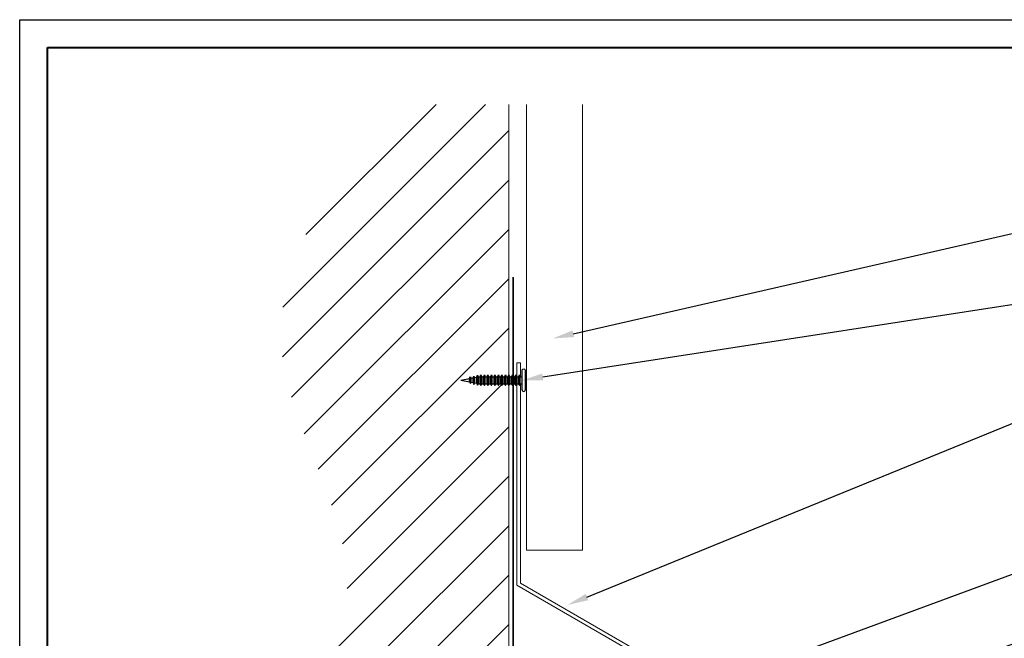
# Model space of a CAD drawing. Units: inches. Extents: x 982 to 1252, y 844 to 1107.
# Drawn here: x 1161 to 1179, y 915 to 926 of the extents above; entities that cross this region are included whole.
import ezdxf
from ezdxf import colors
from ezdxf.entities.mleader import LeaderData, LeaderLine
from ezdxf.math import Vec2, Vec3

# ---------------------------------------------------------------- set-up
doc = ezdxf.new("R2010")
doc.units = ezdxf.units.IN
doc.header["$LTSCALE"] = 48
doc.header["$MEASUREMENT"] = 0
doc.linetypes.add('DASHED', pattern=[0.75, 0.5, -0.25])
doc.layers.get('Defpoints').update_dxf_attribs({"color": 2, "lineweight": 30})
for name, color, linetype, lineweight in [('DimLeaders', 5, 'Continuous', 13), ('Fasteners', 1, 'Continuous', 5), ('Flashings', 4, 'Continuous', 9), ('Siding', 8, 'Continuous', 13), ('TitleBlock', 7, 'Continuous', 13), ('Underlayment', 223, 'Continuous', 13), ('Wall', 43, 'Continuous', 13)]:
    doc.layers.add(name, color=color, linetype=linetype, lineweight=lineweight)
doc.styles.add('Handy', font='arial.ttf', dxfattribs={"width": 0.8})

# ---------------------------------------------------------------- blocks, each defined once
blk = doc.blocks.new('ML200 Title Block')
at = {"layer": 'TitleBlock', "lineweight": 40}
blk.add_lwpolyline([(0, 22.402), (30.259, 22.402), (30.259, 0), (0, 0)], close=True, dxfattribs=at)
blk = doc.blocks.new('PANCAKE SCREW')
at = {"layer": 'Fasteners', "linetype": 'Continuous', "lineweight": -3}
for p, q in [((1.094, 0.172), (1.098, 0.188)), ((1.098, 0.188), (1.109, 0.199)), ((1.109, 0.199), (1.125, 0.203)), ((1.125, 0.203), (1.141, 0.199)), ((1.141, 0.199), (1.152, 0.188)), ((1.152, 0.188), (1.156, 0.172)), ((0, 0), (0.156, 0.031)), ((0, 0), (0.156, -0.031)), ((0.156, 0.031), (0.172, 0.062)), ((0.156, 0.027), (0.156, 0.031)), ((0.156, 0.016), (0.156, 0.027)), ((0.156, 0), (0.156, 0.016)), ((0.156, -0.016), (0.156, 0)), ((0.172, 0.062), (0.184, 0.037)), ((0.172, 0.054), (0.172, 0.062)), ((0.172, 0.031), (0.172, 0.054)), ((0.172, 0), (0.172, 0.031)), ((0.184, 0.037), (0.218, 0.044)), ((0.184, 0.032), (0.184, 0.037)), ((0.184, 0.018), (0.184, 0.032)), ((0.184, 0), (0.184, 0.018)), ((0.184, -0.018), (0.184, 0)), ((0.218, 0.044), (0.234, 0.075)), ((0.218, 0.038), (0.218, 0.044)), ((0.218, 0.022), (0.218, 0.038)), ((0.218, 0), (0.218, 0.022)), ((0.234, 0.075), (0.247, 0.049)), ((0.234, 0.065), (0.234, 0.075)), ((0.234, 0.037), (0.234, 0.065)), ((0.234, 0), (0.234, 0.037)), ((0.234, -0.037), (0.234, 0)), ((0.247, 0.049), (0.281, 0.056)), ((0.247, 0.043), (0.247, 0.049)), ((0.247, 0.025), (0.247, 0.043)), ((0.247, 0), (0.247, 0.025)), ((0.247, -0.025), (0.247, 0)), ((0.281, 0.056), (0.297, 0.087)), ((0.281, 0.049), (0.281, 0.056)), ((0.281, 0.028), (0.281, 0.049)), ((0.281, 0), (0.281, 0.028)), ((0.281, -0.028), (0.281, 0)), ((0.297, 0.076), (0.297, 0.087)), ((0.297, 0.087), (0.309, 0.062)), ((0.297, 0.044), (0.297, 0.076)), ((0.297, 0), (0.297, 0.044)), ((0.309, 0.062), (0.309, -0.063)), ((0.309, 0.062), (0.343, 0.062)), ((0.343, 0.062), (0.359, 0.094)), ((0.343, 0.054), (0.343, 0.062)), ((0.343, 0.031), (0.343, 0.054)), ((0.343, 0), (0.343, 0.031)), ((0.343, -0.031), (0.343, 0)), ((0.359, 0.094), (0.375, 0.062)), ((0.359, 0.081), (0.359, 0.094)), ((0.359, 0.047), (0.359, 0.081)), ((0.359, 0), (0.359, 0.047)), ((0.359, -0.047), (0.359, 0)), ((0.375, 0.062), (0.406, 0.062)), ((0.375, 0.054), (0.375, 0.062)), ((0.375, 0.031), (0.375, 0.054)), ((0.375, 0), (0.375, 0.031)), ((0.375, -0.031), (0.375, 0)), ((0.406, 0.062), (0.422, 0.094)), ((0.406, 0.054), (0.406, 0.062)), ((0.406, 0.031), (0.406, 0.054)), ((0.406, 0), (0.406, 0.031)), ((0.421, 0.047), (0.422, 0.081)), ((0.422, 0), (0.421, 0.047)), ((0.422, 0.094), (0.437, 0.062)), ((0.422, 0.081), (0.422, 0.094)), ((0.422, -0.047), (0.422, 0)), ((0.437, 0.062), (0.468, 0.062)), ((0.437, 0.054), (0.437, 0.062)), ((0.437, 0.031), (0.437, 0.054)), ((0.437, 0), (0.437, 0.031)), ((0.437, -0.031), (0.437, 0)), ((0.468, 0.062), (0.484, 0.094)), ((0.468, 0.054), (0.468, 0.062)), ((0.468, 0.031), (0.468, 0.054)), ((0.468, 0), (0.468, 0.031)), ((0.468, -0.031), (0.468, 0)), ((0.484, 0.094), (0.5, 0.062)), ((0.484, 0.081), (0.484, 0.094)), ((0.484, 0.047), (0.484, 0.081)), ((0.484, 0), (0.484, 0.047)), ((0.484, -0.047), (0.484, 0)), ((0.5, 0.062), (0.531, 0.062)), ((0.5, 0.054), (0.5, 0.062)), ((0.5, 0.031), (0.5, 0.054)), ((0.5, 0), (0.5, 0.031)), ((0.531, 0.062), (0.546, 0.094)), ((0.531, 0.054), (0.531, 0.062)), ((0.531, 0.031), (0.531, 0.054)), ((0.531, 0), (0.531, 0.031)), ((0.531, -0.031), (0.531, 0)), ((0.546, 0.094), (0.562, 0.062)), ((0.547, 0.081), (0.546, 0.094)), ((0.547, 0.047), (0.547, 0.081)), ((0.547, 0), (0.547, 0.047)), ((0.546, -0.047), (0.547, 0)), ((0.562, 0.062), (0.593, 0.062)), ((0.562, 0.054), (0.562, 0.062)), ((0.562, 0.031), (0.562, 0.054)), ((0.562, 0), (0.562, 0.031)), ((0.562, -0.031), (0.562, 0)), ((0.593, 0.062), (0.609, 0.094)), ((0.593, 0.054), (0.593, 0.062)), ((0.593, 0.031), (0.593, 0.054)), ((0.593, 0), (0.593, 0.031)), ((0.593, -0.031), (0.593, 0)), ((0.609, 0.094), (0.625, 0.062)), ((0.609, 0.081), (0.609, 0.094)), ((0.609, 0.047), (0.609, 0.081)), ((0.609, 0), (0.609, 0.047)), ((0.609, -0.047), (0.609, 0)), ((0.625, 0.062), (0.656, 0.062)), ((0.625, 0.054), (0.625, 0.062)), ((0.625, 0.031), (0.625, 0.054)), ((0.625, 0), (0.625, 0.031)), ((0.625, -0.031), (0.625, 0)), ((0.656, 0.062), (0.671, 0.094)), ((0.656, 0.054), (0.656, 0.062)), ((0.656, 0.031), (0.656, 0.054)), ((0.656, 0), (0.656, 0.031)), ((0.656, -0.031), (0.656, 0)), ((0.671, 0.094), (0.687, 0.062)), ((0.672, 0.081), (0.671, 0.094)), ((0.672, 0.047), (0.672, 0.081)), ((0.672, 0), (0.672, 0.047)), ((0.671, -0.047), (0.672, 0)), ((0.687, 0.062), (0.718, 0.062)), ((0.687, 0.054), (0.687, 0.062)), ((0.687, 0.031), (0.687, 0.054)), ((0.687, 0), (0.687, 0.031)), ((0.687, -0.031), (0.687, 0)), ((0.718, 0.062), (0.734, 0.094)), ((0.718, 0.054), (0.718, 0.062)), ((0.718, 0.031), (0.718, 0.054)), ((0.718, 0), (0.718, 0.031)), ((0.718, -0.031), (0.718, 0)), ((0.734, 0.094), (0.75, 0.062)), ((0.734, 0.081), (0.734, 0.094)), ((0.734, 0.047), (0.734, 0.081)), ((0.734, 0), (0.734, 0.047)), ((0.734, -0.047), (0.734, 0)), ((0.75, 0.062), (0.781, 0.062)), ((0.75, 0.054), (0.75, 0.062)), ((0.75, 0.031), (0.75, 0.054)), ((0.75, 0), (0.75, 0.031)), ((0.75, -0.031), (0.75, 0)), ((0.781, 0.062), (0.797, 0.094)), ((0.781, 0.054), (0.781, 0.062)), ((0.781, 0.031), (0.781, 0.054)), ((0.781, 0), (0.781, 0.031)), ((0.781, -0.031), (0.781, 0)), ((0.797, 0.094), (0.812, 0.062)), ((0.797, 0.081), (0.797, 0.094)), ((0.797, 0.047), (0.797, 0.081)), ((0.797, 0), (0.797, 0.047)), ((0.797, -0.047), (0.797, 0)), ((0.812, 0.062), (0.843, 0.062)), ((0.812, 0.054), (0.812, 0.062)), ((0.812, 0.031), (0.812, 0.054)), ((0.812, 0), (0.812, 0.031)), ((0.812, -0.031), (0.812, 0)), ((0.843, 0.062), (0.859, 0.094)), ((0.843, 0.054), (0.843, 0.062)), ((0.843, 0.031), (0.843, 0.054)), ((0.843, 0), (0.843, 0.031)), ((0.859, 0.094), (0.875, 0.062)), ((0.859, 0.081), (0.859, 0.094)), ((0.859, 0.047), (0.859, 0.081)), ((0.859, 0), (0.859, 0.047)), ((0.875, 0.062), (0.906, 0.062)), ((0.875, 0.054), (0.875, 0.062)), ((0.875, 0.031), (0.875, 0.054)), ((0.875, 0), (0.875, 0.031)), ((0.906, 0.062), (0.922, 0.094)), ((0.906, 0.054), (0.906, 0.062)), ((0.906, 0.031), (0.906, 0.054)), ((0.906, 0), (0.906, 0.031)), ((0.906, -0.031), (0.906, 0)), ((0.922, 0.094), (0.937, 0.062)), ((0.922, 0.081), (0.922, 0.094)), ((0.922, 0.047), (0.922, 0.081)), ((0.922, 0), (0.922, 0.047)), ((0.922, -0.047), (0.922, 0)), ((0.937, 0.062), (0.968, 0.062)), ((0.937, 0.054), (0.937, 0.062)), ((0.937, 0.031), (0.937, 0.054)), ((0.937, 0), (0.937, 0.031)), ((0.937, -0.031), (0.937, 0)), ((0.968, 0.062), (0.984, 0.094)), ((0.968, 0.054), (0.968, 0.062)), ((0.968, 0.031), (0.968, 0.054)), ((0.968, 0), (0.968, 0.031)), ((0.984, 0.094), (1, 0.062)), ((0.984, 0.081), (0.984, 0.094)), ((0.984, 0.047), (0.984, 0.081)), ((0.984, 0), (0.984, 0.047)), ((1, 0.062), (1.031, 0.062)), ((1, 0.054), (1, 0.062)), ((1, 0.031), (1, 0.054)), ((1, 0), (1, 0.031)), ((1.031, 0.062), (1.047, 0.094)), ((1.031, 0.054), (1.031, 0.062)), ((1.031, 0.031), (1.031, 0.054)), ((1.031, 0), (1.031, 0.031)), ((1.031, -0.031), (1.031, 0)), ((1.047, 0.094), (1.062, 0.062)), ((1.047, 0.081), (1.047, 0.094)), ((1.047, 0.047), (1.047, 0.081)), ((1.047, 0), (1.047, 0.047)), ((1.062, 0.062), (1.094, 0.062)), ((1.062, 0.054), (1.062, 0.062)), ((1.062, 0.031), (1.062, 0.054)), ((1.062, 0), (1.062, 0.031)), ((1.094, 0.149), (1.094, 0.172)), ((1.094, 0.086), (1.094, 0.149)), ((1.094, 0), (1.094, 0.086)), ((1.094, 0.031), (1.094, 0.034)), ((1.094, -0.086), (1.094, 0)), ((1.156, 0.149), (1.156, 0.172)), ((1.156, 0.086), (1.156, 0.149)), ((1.156, 0.105), (1.156, 0.108)), ((1.156, 0.101), (1.156, 0.105)), ((1.156, 0), (1.156, 0.086)), ((1.156, 0.02), (1.156, 0.023)), ((1.156, 0.016), (1.156, 0.02)), ((0.156, -0.027), (0.156, -0.016)), ((0.156, -0.031), (0.156, -0.027)), ((0.156, -0.031), (0.172, -0.062)), ((0.171, -0.031), (0.172, 0)), ((0.172, -0.054), (0.171, -0.031)), ((0.172, -0.062), (0.184, -0.037)), ((0.172, -0.062), (0.172, -0.054)), ((0.184, -0.032), (0.184, -0.018)), ((0.184, -0.037), (0.184, -0.032)), ((0.184, -0.037), (0.218, -0.044)), ((0.218, -0.022), (0.218, 0)), ((0.218, -0.038), (0.218, -0.022)), ((0.218, -0.044), (0.218, -0.038)), ((0.218, -0.044), (0.234, -0.075)), ((0.234, -0.065), (0.234, -0.037)), ((0.234, -0.075), (0.247, -0.049)), ((0.234, -0.075), (0.234, -0.065)), ((0.247, -0.043), (0.247, -0.025)), ((0.247, -0.049), (0.247, -0.043)), ((0.247, -0.049), (0.281, -0.056)), ((0.281, -0.049), (0.281, -0.028)), ((0.281, -0.056), (0.281, -0.049)), ((0.281, -0.056), (0.297, -0.087)), ((0.297, -0.044), (0.297, 0)), ((0.297, -0.076), (0.297, -0.044)), ((0.297, -0.087), (0.309, -0.063)), ((0.297, -0.087), (0.297, -0.076)), ((0.309, -0.063), (0.343, -0.063)), ((0.343, -0.054), (0.343, -0.031)), ((0.343, -0.063), (0.343, -0.054)), ((0.343, -0.063), (0.359, -0.094)), ((0.359, -0.081), (0.359, -0.047)), ((0.359, -0.094), (0.375, -0.063)), ((0.359, -0.094), (0.359, -0.081)), ((0.375, -0.054), (0.375, -0.031)), ((0.375, -0.063), (0.375, -0.054)), ((0.375, -0.063), (0.406, -0.063)), ((0.406, -0.031), (0.406, 0)), ((0.406, -0.054), (0.406, -0.031)), ((0.406, -0.063), (0.406, -0.054)), ((0.406, -0.063), (0.422, -0.094)), ((0.422, -0.081), (0.422, -0.047)), ((0.422, -0.094), (0.437, -0.063)), ((0.422, -0.094), (0.422, -0.081)), ((0.437, -0.054), (0.437, -0.031)), ((0.437, -0.063), (0.437, -0.054)), ((0.437, -0.063), (0.468, -0.063)), ((0.468, -0.054), (0.468, -0.031)), ((0.468, -0.063), (0.468, -0.054)), ((0.468, -0.063), (0.484, -0.094)), ((0.484, -0.081), (0.484, -0.047)), ((0.484, -0.094), (0.5, -0.063)), ((0.484, -0.094), (0.484, -0.081)), ((0.5, -0.031), (0.5, 0)), ((0.5, -0.054), (0.5, -0.031)), ((0.5, -0.063), (0.5, -0.054)), ((0.5, -0.063), (0.531, -0.063)), ((0.531, -0.054), (0.531, -0.031)), ((0.531, -0.063), (0.531, -0.054)), ((0.531, -0.063), (0.546, -0.094)), ((0.546, -0.081), (0.546, -0.047)), ((0.546, -0.094), (0.562, -0.063)), ((0.546, -0.094), (0.546, -0.081)), ((0.562, -0.054), (0.562, -0.031)), ((0.562, -0.063), (0.562, -0.054)), ((0.562, -0.063), (0.593, -0.063)), ((0.593, -0.054), (0.593, -0.031)), ((0.593, -0.063), (0.593, -0.054)), ((0.593, -0.063), (0.609, -0.094)), ((0.609, -0.081), (0.609, -0.047)), ((0.609, -0.094), (0.625, -0.063)), ((0.609, -0.094), (0.609, -0.081)), ((0.625, -0.054), (0.625, -0.031)), ((0.625, -0.063), (0.625, -0.054)), ((0.625, -0.063), (0.656, -0.063)), ((0.656, -0.054), (0.656, -0.031)), ((0.656, -0.063), (0.656, -0.054)), ((0.656, -0.063), (0.671, -0.094)), ((0.671, -0.094), (0.687, -0.063)), ((0.671, -0.094), (0.672, -0.081)), ((0.672, -0.081), (0.671, -0.047)), ((0.687, -0.054), (0.687, -0.031)), ((0.687, -0.063), (0.687, -0.054)), ((0.687, -0.063), (0.718, -0.063)), ((0.718, -0.054), (0.718, -0.031)), ((0.718, -0.063), (0.718, -0.054)), ((0.718, -0.063), (0.734, -0.094)), ((0.734, -0.081), (0.734, -0.047)), ((0.734, -0.094), (0.75, -0.063)), ((0.734, -0.094), (0.734, -0.081)), ((0.75, -0.054), (0.75, -0.031)), ((0.75, -0.063), (0.75, -0.054)), ((0.75, -0.063), (0.781, -0.063)), ((0.781, -0.054), (0.781, -0.031)), ((0.781, -0.063), (0.781, -0.054)), ((0.781, -0.063), (0.797, -0.094)), ((0.797, -0.081), (0.797, -0.047)), ((0.797, -0.094), (0.812, -0.063)), ((0.797, -0.094), (0.797, -0.081)), ((0.812, -0.054), (0.812, -0.031)), ((0.812, -0.063), (0.812, -0.054)), ((0.812, -0.063), (0.843, -0.063)), ((0.843, -0.031), (0.843, 0)), ((0.843, -0.054), (0.843, -0.031)), ((0.843, -0.063), (0.843, -0.054)), ((0.843, -0.063), (0.859, -0.094)), ((0.859, -0.047), (0.859, 0)), ((0.859, -0.081), (0.859, -0.047)), ((0.859, -0.094), (0.875, -0.063)), ((0.859, -0.094), (0.859, -0.081)), ((0.875, -0.031), (0.875, 0)), ((0.875, -0.054), (0.875, -0.031)), ((0.875, -0.063), (0.875, -0.054)), ((0.875, -0.063), (0.906, -0.063)), ((0.906, -0.054), (0.906, -0.031)), ((0.906, -0.063), (0.906, -0.054)), ((0.906, -0.063), (0.922, -0.094)), ((0.922, -0.081), (0.922, -0.047)), ((0.922, -0.094), (0.937, -0.063)), ((0.922, -0.094), (0.922, -0.081)), ((0.937, -0.054), (0.937, -0.031)), ((0.937, -0.063), (0.937, -0.054)), ((0.937, -0.063), (0.968, -0.063)), ((0.968, -0.031), (0.968, 0)), ((0.968, -0.054), (0.968, -0.031)), ((0.968, -0.063), (0.968, -0.054)), ((0.968, -0.063), (0.984, -0.094)), ((0.984, -0.047), (0.984, 0)), ((0.984, -0.081), (0.984, -0.047)), ((0.984, -0.094), (1, -0.063)), ((0.984, -0.094), (0.984, -0.081)), ((1, -0.031), (1, 0)), ((1, -0.054), (1, -0.031)), ((1, -0.063), (1, -0.054)), ((1, -0.063), (1.031, -0.063)), ((1.031, -0.054), (1.031, -0.031)), ((1.031, -0.063), (1.031, -0.054)), ((1.031, -0.063), (1.047, -0.094)), ((1.047, -0.047), (1.047, 0)), ((1.047, -0.081), (1.047, -0.047)), ((1.047, -0.094), (1.062, -0.063)), ((1.047, -0.094), (1.047, -0.081)), ((1.062, -0.031), (1.062, 0)), ((1.062, -0.054), (1.062, -0.031)), ((1.062, -0.063), (1.062, -0.054)), ((1.062, -0.063), (1.094, -0.063)), ((1.094, -0.037), (1.094, -0.031)), ((1.094, -0.063), (1.094, -0.06)), ((1.094, -0.149), (1.094, -0.086)), ((1.094, -0.172), (1.094, -0.149)), ((1.094, -0.172), (1.098, -0.187)), ((1.152, -0.187), (1.156, -0.172)), ((1.156, -0.086), (1.156, 0)), ((1.156, -0.023), (1.156, -0.021)), ((1.156, -0.086), (1.156, -0.023)), ((1.156, -0.149), (1.156, -0.086)), ((1.156, -0.108), (1.156, -0.107)), ((1.156, -0.172), (1.156, -0.149)), ((1.098, -0.187), (1.109, -0.199)), ((1.109, -0.199), (1.125, -0.203)), ((1.125, -0.203), (1.141, -0.199)), ((1.141, -0.199), (1.152, -0.187))]:
    blk.add_line(p, q, dxfattribs=at)

msp = doc.modelspace()

# ---------------------------------------------------------------- hatches: boundary and pattern name
at = {"layer": 'Wall'}
h = msp.add_hatch(dxfattribs=at)
h.set_pattern_fill('ANSI31', color=256, scale=5, style=0)
edge = h.paths.add_edge_path()
edge.add_line((1170.08104, 919.80817), (1170.06906, 919.83218))
edge.add_line((1170.06906, 919.83218), (1170.03783, 919.83218))
edge.add_line((1170.03783, 919.83218), (1170.0222, 919.80093))
edge.add_line((1170.0222, 919.80093), (1170.00654, 919.83219))
edge.add_line((1170.00654, 919.83219), (1169.97531, 919.83219))
edge.add_line((1169.97531, 919.83219), (1169.95967, 919.80094))
edge.add_line((1169.95967, 919.80094), (1169.94407, 919.8322))
edge.add_line((1169.94407, 919.8322), (1169.91278, 919.8322))
edge.add_line((1169.91278, 919.8322), (1169.89715, 919.80095))
edge.add_line((1169.89715, 919.80095), (1169.88155, 919.83221))
edge.add_line((1169.88155, 919.83221), (1169.85032, 919.83221))
edge.add_line((1169.85032, 919.83221), (1169.83468, 919.80096))
edge.add_line((1169.83468, 919.80096), (1169.81907, 919.83219))
edge.add_line((1169.81907, 919.83219), (1169.78779, 919.83222))
edge.add_line((1169.78779, 919.83222), (1169.77216, 919.80096))
edge.add_line((1169.77216, 919.80096), (1169.75656, 919.83222))
edge.add_line((1169.75656, 919.83222), (1169.72531, 919.8322))
edge.add_line((1169.72531, 919.8322), (1169.70968, 919.80095))
edge.add_line((1169.70968, 919.80095), (1169.69408, 919.83221))
edge.add_line((1169.69408, 919.83221), (1169.6628, 919.83223))
edge.add_line((1169.6628, 919.83223), (1169.64717, 919.80098))
edge.add_line((1169.64717, 919.80098), (1169.63156, 919.83222))
edge.add_line((1169.63156, 919.83222), (1169.60032, 919.83222))
edge.add_line((1169.60032, 919.83222), (1169.58469, 919.80097))
edge.add_line((1169.58469, 919.80097), (1169.56905, 919.83225))
edge.add_line((1169.56905, 919.83225), (1169.53468, 919.83225))
edge.add_line((1169.53468, 919.83225), (1169.52217, 919.80731))
edge.add_line((1169.52217, 919.80731), (1169.50657, 919.83857))
edge.add_line((1169.50657, 919.83857), (1169.47249, 919.84537))
edge.add_line((1169.47249, 919.84537), (1169.45967, 919.8198))
edge.add_line((1169.45967, 919.8198), (1169.44407, 919.85106))
edge.add_line((1169.44407, 919.85106), (1169.41, 919.85789))
edge.add_line((1169.41, 919.85789), (1169.39718, 919.83232))
edge.add_line((1169.39718, 919.83232), (1169.38157, 919.86357))
edge.add_line((1169.38157, 919.86357), (1169.22567, 919.89476))
edge.add_line((1169.22567, 919.89476), (1169.38157, 919.92593))
edge.add_line((1169.38157, 919.92593), (1169.39721, 919.95718))
edge.add_line((1169.39721, 919.95718), (1169.40996, 919.9316))
edge.add_line((1169.40996, 919.9316), (1169.44407, 919.93842))
edge.add_line((1169.44407, 919.93842), (1169.45974, 919.96976))
edge.add_line((1169.45974, 919.96976), (1169.45974, 919.96956))
edge.add_line((1169.45974, 919.96956), (1169.47246, 919.9441))
edge.add_line((1169.47246, 919.9441), (1169.50658, 919.95091))
edge.add_line((1169.50658, 919.95091), (1169.50655, 919.92282))
edge.add_line((1169.50655, 919.92282), (1169.5222, 919.89472))
edge.add_line((1169.5222, 919.89472), (1169.52223, 919.93844))
edge.add_line((1169.52223, 919.93844), (1169.53467, 919.95723))
edge.add_line((1169.53467, 919.95723), (1169.53466, 919.83225))
edge.add_line((1169.53466, 919.83225), (1169.56905, 919.83225))
edge.add_line((1169.56905, 919.83225), (1169.56905, 919.86348))
edge.add_line((1169.56905, 919.86348), (1169.56907, 919.89474))
edge.add_line((1169.56907, 919.89474), (1169.56907, 919.92597))
edge.add_line((1169.56907, 919.92597), (1169.56908, 919.94886))
edge.add_line((1169.56908, 919.94886), (1169.56908, 919.95722))
edge.add_line((1169.56908, 919.95722), (1169.58472, 919.98848))
edge.add_line((1169.58472, 919.98848), (1169.60032, 919.95722))
edge.add_line((1169.60032, 919.95722), (1169.63155, 919.95722))
edge.add_line((1169.63155, 919.95722), (1169.64718, 919.98847))
edge.add_line((1169.64718, 919.98847), (1169.66284, 919.95721))
edge.add_line((1169.66284, 919.95721), (1169.69407, 919.95721))
edge.add_line((1169.69407, 919.95721), (1169.70971, 919.98846))
edge.add_line((1169.70971, 919.98846), (1169.72531, 919.95721))
edge.add_line((1169.72531, 919.95721), (1169.75655, 919.95722))
edge.add_line((1169.75655, 919.95722), (1169.77219, 919.98848))
edge.add_line((1169.77219, 919.98848), (1169.78783, 919.9572))
edge.add_line((1169.78783, 919.9572), (1169.81906, 919.95719))
edge.add_line((1169.81906, 919.95719), (1169.8347, 919.98845))
edge.add_line((1169.8347, 919.98845), (1169.85031, 919.95721))
edge.add_line((1169.85031, 919.95721), (1169.88159, 919.95718))
edge.add_line((1169.88159, 919.95718), (1169.89718, 919.98846))
edge.add_line((1169.89718, 919.98846), (1169.91282, 919.95718))
edge.add_line((1169.91282, 919.95718), (1169.94407, 919.9572))
edge.add_line((1169.94407, 919.9572), (1169.9597, 919.98845))
edge.add_line((1169.9597, 919.98845), (1169.9753, 919.9572))
edge.add_line((1169.9753, 919.9572), (1170.00658, 919.95717))
edge.add_line((1170.00658, 919.95717), (1170.02221, 919.98842))
edge.add_line((1170.02221, 919.98842), (1170.03782, 919.95719))
edge.add_line((1170.03782, 919.95719), (1170.06906, 919.95718))
edge.add_line((1170.06906, 919.95718), (1170.08104, 919.98115))
edge.add_line((1170.08104, 919.98115), (1170.08104, 924.82935))
edge.add_line((1170.08104, 924.82935), (1167.91536, 924.82935))
edge.add_spline(control_points=[(1167.91536, 924.82935), (1166.91261, 923.41381), (1164.95316, 920.64775), (1168.22693, 916.29684), (1165.42666, 912.41322), (1166.70829, 910.09547), (1167.27423, 909.072)], knot_values=[0, 0, 0, 0, 4.70958926, 9.20287303, 13.35447405, 16.63743265, 16.63743265, 16.63743265, 16.63743265], degree=3, periodic=0)
edge.add_line((1167.27423, 909.072), (1170.08104, 909.072))
edge.add_line((1170.08104, 909.072), (1170.08104, 919.80817))

# ---------------------------------------------------------------- linework, layer by layer
at = {"layer": 'Defpoints', "color": 2}
msp.add_lwpolyline([(1161.33398, 926.3473), (1192.59295, 926.3473), (1192.59295, 902.94515), (1161.33398, 902.94515)], close=True, dxfattribs=at)
at = {"layer": 'Flashings', "linetype": 'Continuous'}
msp.add_line((1170.29041, 920.20456), (1170.22791, 920.20456), dxfattribs=at)
at = {"layer": 'Flashings'}
for p, q in [((1170.22791, 920.20456), (1170.22791, 919.95704)), ((1170.29041, 920.20456), (1170.29041, 919.95702)), ((1170.22791, 919.83206), (1170.22791, 916.22417)), ((1170.29041, 919.83202), (1170.29041, 916.26025)), ((1170.29041, 916.26025), (1175.8868, 913.02918)), ((1170.22791, 916.22417), (1175.85555, 912.97505))]:
    msp.add_line(p, q, dxfattribs=at)
at = {"layer": 'Siding'}
for p, q in [((1170.40231, 916.85114), (1170.40231, 924.82935)), ((1171.4023, 916.85114), (1171.4023, 924.82935)), ((1170.40231, 916.85114), (1171.4023, 916.85114))]:
    msp.add_line(p, q, dxfattribs=at)
at = {"layer": 'Underlayment', "linetype": 'DASHED', "ltscale": 0.00625, "const_width": 0.03125}
msp.add_lwpolyline([(1170.16347, 921.74401), (1170.16347, 914.65848), (1178.05053, 910.10488)], dxfattribs=at)
at = {"layer": 'Wall'}
for p, q in [((1170.08104, 919.98034), (1170.08104, 924.82935)), ((1170.08104, 911.53107), (1170.08104, 919.80916))]:
    msp.add_line(p, q, dxfattribs=at)
msp.add_lwpolyline([(1170.08104, 924.82935), (1170.08104, 909.072)], dxfattribs=at)

# ---------------------------------------------------------------- block references
at = {"layer": 'Fasteners', "rotation": 359.9938184215927}
msp.add_blockref('PANCAKE SCREW', (1169.22567, 919.89476), dxfattribs=at)
at = {"layer": 'TitleBlock'}
msp.add_blockref('ML200 Title Block', (1161.83398, 903.44515), dxfattribs=at)

# ---------------------------------------------------------------- leaders
at = {"layer": 'DimLeaders'}
ml = msp.add_multileader_mtext('Standard', dxfattribs=at)
ml.set_content('SIDING, BY OTHERS', color=256, style='Handy')
ml.set_leader_properties()
ml.build(insert=Vec2(0, 0))
ml.multileader.update_dxf_attribs({"text_top_attachment_type": 10, "dogleg_length": 0.375, "arrow_head_size": 0.375})
ctx = ml.context
ctx.base_point, ctx.char_height, ctx.arrow_head_size, ctx.landing_gap_size, ctx.plane_origin = Vec3(1183.10424, 923.35464), 0.3125, 0.375, 0.125, Vec3(1170.87208, 920.64242)
notes = []
notes.append((ctx, [(0, (1, 1, 0), (1182.72924, 923.35464), (1, 0), 0.375, [(0, [(1170.87208, 920.64242)], 0, [])])]))
ctx.mtext.insert, ctx.mtext.flow_direction = Vec3(1183.22924, 923.5418), 5
ml = msp.add_multileader_mtext('Standard', dxfattribs=at)
ml.set_content('FASTENERS, 12" O.C.', color=256, style='Handy')
ml.set_leader_properties()
ml.build(insert=Vec2(0, 0))
ml.multileader.update_dxf_attribs({"text_top_attachment_type": 10, "dogleg_length": 0.375, "arrow_head_size": 0.375})
ctx = ml.context
ctx.base_point, ctx.char_height, ctx.arrow_head_size, ctx.landing_gap_size, ctx.plane_origin = Vec3(1183.10424, 921.81642), 0.3125, 0.375, 0.125, Vec3(1170.31989, 919.89464)
notes.append((ctx, [(0, (1, 1, 0), (1182.72924, 921.81642), (1, 0), 0.375, [(0, [(1170.31989, 919.89464)], 0, [])])]))
ctx.mtext.insert, ctx.mtext.flow_direction = Vec3(1183.22924, 922.00358), 5
ml = msp.add_multileader_mtext('Standard', dxfattribs=at)
ml.set_content('HEADWALL FLASHING', color=256, style='Handy')
ml.set_leader_properties()
ml.build(insert=Vec2(0, 0))
ml.multileader.update_dxf_attribs({"text_top_attachment_type": 10, "dogleg_length": 0.375, "arrow_head_size": 0.375})
ctx = ml.context
ctx.base_point, ctx.char_height, ctx.arrow_head_size, ctx.landing_gap_size, ctx.plane_origin = Vec3(1183.10424, 920.60917), 0.3125, 0.375, 0.125, Vec3(1171.13388, 915.87194)
notes.append((ctx, [(0, (1, 1, 0), (1182.72924, 920.60917), (1, 0), 0.375, [(0, [(1171.13388, 915.87194)], 0, [])])]))
ctx.mtext.insert, ctx.mtext.flow_direction = Vec3(1183.22924, 920.76809), 5
ml = msp.add_multileader_mtext('Standard', dxfattribs=at)
ml.set_content('APPROVED SEALANT', color=256, style='Handy')
ml.set_leader_properties()
ml.build(insert=Vec2(0, 0))
ml.multileader.update_dxf_attribs({"text_top_attachment_type": 10, "dogleg_length": 0.375, "arrow_head_size": 0.375})
ctx = ml.context
ctx.base_point, ctx.char_height, ctx.arrow_head_size, ctx.landing_gap_size, ctx.plane_origin = Vec3(1183.10424, 917.76183), 0.3125, 0.375, 0.125, Vec3(1173.21818, 914.25883)
notes.append((ctx, [(0, (1, 1, 0), (1182.72924, 917.76183), (1, 0), 0.375, [(0, [(1173.21818, 914.25883)], 0, [])])]))
ctx.mtext.insert, ctx.mtext.flow_direction = Vec3(1183.22924, 917.92074), 5
ml = msp.add_multileader_mtext('Standard', dxfattribs=at)
ml.set_content('SENTRIGARD™ ML 200 PANEL,\\PBOX END OF PANEL', color=256, style='Handy')
ml.set_leader_properties()
ml.build(insert=Vec2(0, 0))
ml.multileader.update_dxf_attribs({"text_top_attachment_type": 10, "dogleg_length": 0.375, "arrow_head_size": 0.375})
ctx = ml.context
ctx.base_point, ctx.char_height, ctx.arrow_head_size, ctx.landing_gap_size, ctx.plane_origin = Vec3(1183.10424, 916.40013), 0.3125, 0.375, 0.125, Vec3(1175.27203, 912.61325)
notes.append((ctx, [(0, (1, 1, 0), (1182.72924, 916.40013), (1, 0), 0.375, [(0, [(1173.82335, 913.38916)], 0, [])])]))
ctx.mtext.insert, ctx.mtext.width, ctx.mtext.flow_direction = Vec3(1183.22924, 916.55905), 5.8869537, 5
for ctx, leaders in notes:
    for number, flags, end, landing, length, lines in leaders:
        leader = LeaderData()
        leader.index, (leader.has_last_leader_line, leader.has_dogleg_vector, leader.attachment_direction) = number, flags
        leader.last_leader_point, leader.dogleg_vector, leader.dogleg_length = Vec3(end), Vec3(landing), length
        for number, points, colour, breaks in lines:
            line = LeaderLine()
            line.index, line.vertices, line.color, line.breaks = number, Vec3.list(points), colors.encode_raw_color(colour), breaks
            leader.lines.append(line)
        ctx.leaders.append(leader)

doc.saveas('drawing.dxf')
